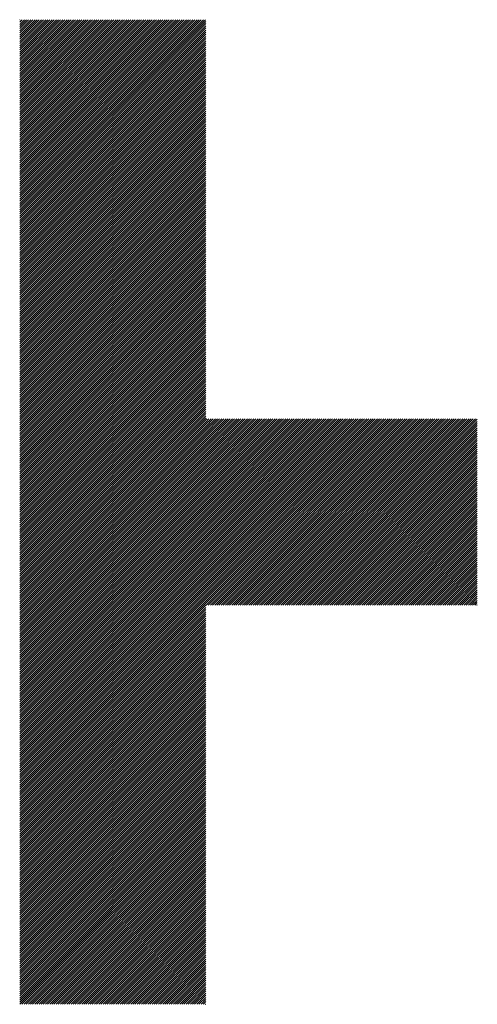
# Model space of a CAD drawing. Units: millimetres. Extents: x -635 to 337, y -351 to 464.
# Drawn here: x -459 to -439, y -257 to -214 of the extents above; entities that cross this region are included whole.
import ezdxf

# ---------------------------------------------------------------- set-up
doc = ezdxf.new("R2010")
doc.units = ezdxf.units.MM
doc.layers.add('CAXA0', color=7, linetype='Continuous', lineweight=70)
doc.layers.add('CAXA5', color=4, linetype='Continuous', lineweight=25)

# ---------------------------------------------------------------- blocks, each defined once
blk = doc.blocks.new('CAXBLOCK9', base_point=(-184.229, -13.724))
at = {"layer": 'CAXA0', "color": 0, "linetype": 'Continuous', "lineweight": 25}
for p, q in [((-459.355, -221.897), (-451.132, -213.675)), ((-459.355, -221.803), (-451.227, -213.675)), ((-459.355, -221.709), (-451.321, -213.675)), ((-459.355, -221.614), (-451.415, -213.675)), ((-459.355, -221.52), (-451.51, -213.675)), ((-459.355, -221.426), (-451.604, -213.675)), ((-459.355, -221.331), (-451.698, -213.675)), ((-459.355, -221.237), (-451.793, -213.675)), ((-459.355, -221.143), (-451.887, -213.675)), ((-459.355, -221.049), (-451.981, -213.675)), ((-459.355, -220.954), (-452.075, -213.675)), ((-459.355, -220.86), (-452.17, -213.675)), ((-459.355, -220.766), (-452.264, -213.675)), ((-459.355, -220.671), (-452.358, -213.675)), ((-459.355, -220.577), (-452.453, -213.675)), ((-459.355, -220.483), (-452.547, -213.675)), ((-459.355, -220.388), (-452.641, -213.675)), ((-459.355, -220.294), (-452.736, -213.675)), ((-459.355, -220.2), (-452.83, -213.675)), ((-459.355, -220.106), (-452.924, -213.675)), ((-459.355, -220.011), (-453.018, -213.675)), ((-459.355, -219.917), (-453.113, -213.675)), ((-459.355, -219.823), (-453.207, -213.675)), ((-459.355, -219.728), (-453.301, -213.675)), ((-459.355, -219.634), (-453.396, -213.675)), ((-459.355, -219.54), (-453.49, -213.675)), ((-459.355, -219.445), (-453.584, -213.675)), ((-459.355, -219.351), (-453.679, -213.675)), ((-459.355, -219.257), (-453.773, -213.675)), ((-459.355, -219.163), (-453.867, -213.675)), ((-459.355, -219.068), (-453.961, -213.675)), ((-459.355, -218.974), (-454.056, -213.675)), ((-459.355, -218.88), (-454.15, -213.675)), ((-459.355, -218.785), (-454.244, -213.675)), ((-459.355, -218.691), (-454.339, -213.675)), ((-459.355, -218.597), (-454.433, -213.675)), ((-459.355, -218.502), (-454.527, -213.675)), ((-459.355, -218.408), (-454.622, -213.675)), ((-459.355, -218.314), (-454.716, -213.675)), ((-459.355, -218.22), (-454.81, -213.675)), ((-459.355, -218.125), (-454.904, -213.675)), ((-459.355, -218.031), (-454.999, -213.675)), ((-459.355, -217.937), (-455.093, -213.675)), ((-459.355, -217.842), (-455.187, -213.675)), ((-459.355, -217.748), (-455.282, -213.675)), ((-459.355, -217.654), (-455.376, -213.675)), ((-459.355, -217.559), (-455.47, -213.675)), ((-459.355, -217.465), (-455.564, -213.675)), ((-459.355, -217.371), (-455.659, -213.675)), ((-459.355, -217.277), (-455.753, -213.675)), ((-459.355, -217.182), (-455.847, -213.675)), ((-459.355, -217.088), (-455.942, -213.675)), ((-459.355, -216.994), (-456.036, -213.675)), ((-459.355, -216.899), (-456.13, -213.675)), ((-459.355, -216.805), (-456.225, -213.675)), ((-459.355, -216.711), (-456.319, -213.675)), ((-459.355, -216.617), (-456.413, -213.675)), ((-459.355, -216.522), (-456.507, -213.675)), ((-459.355, -216.428), (-456.602, -213.675)), ((-459.355, -216.334), (-456.696, -213.675)), ((-459.355, -216.239), (-456.79, -213.675)), ((-459.355, -216.145), (-456.885, -213.675)), ((-459.355, -216.051), (-456.979, -213.675)), ((-459.355, -215.956), (-457.073, -213.675)), ((-459.355, -215.862), (-457.168, -213.675)), ((-459.355, -215.768), (-457.262, -213.675)), ((-459.355, -215.674), (-457.356, -213.675)), ((-459.355, -215.579), (-457.45, -213.675)), ((-459.355, -215.485), (-457.545, -213.675)), ((-459.355, -215.391), (-457.639, -213.675)), ((-459.355, -215.296), (-457.733, -213.675)), ((-459.355, -215.202), (-457.828, -213.675)), ((-459.355, -215.108), (-457.922, -213.675)), ((-459.355, -215.013), (-458.016, -213.675)), ((-459.355, -214.919), (-458.111, -213.675)), ((-459.355, -214.825), (-458.205, -213.675)), ((-459.355, -214.731), (-458.299, -213.675)), ((-459.355, -214.636), (-458.393, -213.675)), ((-459.355, -214.542), (-458.488, -213.675)), ((-459.355, -214.448), (-458.582, -213.675)), ((-459.355, -214.353), (-458.676, -213.675)), ((-459.355, -214.259), (-458.771, -213.675)), ((-459.355, -214.165), (-458.865, -213.675)), ((-459.355, -214.07), (-458.959, -213.675)), ((-459.355, -213.976), (-459.054, -213.675)), ((-459.355, -213.882), (-459.148, -213.675)), ((-459.355, -213.788), (-459.242, -213.675)), ((-459.355, -213.693), (-459.336, -213.675)), ((-459.355, -221.992), (-451.12, -213.756)), ((-459.355, -222.086), (-451.12, -213.85)), ((-459.355, -222.18), (-451.12, -213.945)), ((-459.355, -222.274), (-451.12, -214.039)), ((-459.355, -222.369), (-451.12, -214.133)), ((-459.355, -222.463), (-451.12, -214.228)), ((-459.355, -222.557), (-451.12, -214.322)), ((-459.355, -222.652), (-451.12, -214.416)), ((-459.355, -222.746), (-451.12, -214.511)), ((-459.355, -222.84), (-451.12, -214.605)), ((-459.355, -222.935), (-451.12, -214.699)), ((-459.355, -223.029), (-451.12, -214.793)), ((-459.355, -223.123), (-451.12, -214.888)), ((-459.355, -223.217), (-451.12, -214.982)), ((-459.355, -223.312), (-451.12, -215.076)), ((-459.355, -223.406), (-451.12, -215.171)), ((-459.355, -223.5), (-451.12, -215.265)), ((-459.355, -223.595), (-451.12, -215.359)), ((-459.355, -223.689), (-451.12, -215.454)), ((-459.355, -223.783), (-451.12, -215.548)), ((-459.355, -223.878), (-451.12, -215.642)), ((-459.355, -223.972), (-451.12, -215.736)), ((-459.355, -224.066), (-451.12, -215.831)), ((-459.355, -224.16), (-451.12, -215.925)), ((-459.355, -224.255), (-451.12, -216.019)), ((-459.355, -224.349), (-451.12, -216.114)), ((-459.355, -224.443), (-451.12, -216.208)), ((-459.355, -224.538), (-451.12, -216.302)), ((-459.355, -224.632), (-451.12, -216.397)), ((-459.355, -224.726), (-451.12, -216.491)), ((-459.355, -224.821), (-451.12, -216.585)), ((-459.355, -224.915), (-451.12, -216.679)), ((-459.355, -225.009), (-451.12, -216.774)), ((-459.355, -225.103), (-451.12, -216.868)), ((-459.355, -225.198), (-451.12, -216.962)), ((-459.355, -225.292), (-451.12, -217.057)), ((-459.355, -225.386), (-451.12, -217.151)), ((-459.355, -225.481), (-451.12, -217.245)), ((-459.355, -225.575), (-451.12, -217.34)), ((-459.355, -225.669), (-451.12, -217.434)), ((-459.355, -225.764), (-451.12, -217.528)), ((-459.355, -225.858), (-451.12, -217.622)), ((-459.355, -225.952), (-451.12, -217.717)), ((-459.355, -226.046), (-451.12, -217.811)), ((-459.355, -226.141), (-451.12, -217.905)), ((-459.355, -226.235), (-451.12, -218)), ((-459.355, -226.329), (-451.12, -218.094)), ((-459.355, -226.424), (-451.12, -218.188)), ((-459.355, -226.518), (-451.12, -218.282)), ((-459.355, -226.612), (-451.12, -218.377)), ((-459.355, -226.707), (-451.12, -218.471)), ((-459.355, -226.801), (-451.12, -218.565)), ((-459.355, -226.895), (-451.12, -218.66)), ((-459.355, -226.989), (-451.12, -218.754)), ((-459.355, -227.084), (-451.12, -218.848)), ((-459.355, -227.178), (-451.12, -218.943)), ((-459.355, -227.272), (-451.12, -219.037)), ((-459.355, -227.367), (-451.12, -219.131)), ((-459.355, -227.461), (-451.12, -219.225)), ((-459.355, -227.555), (-451.12, -219.32)), ((-459.355, -227.65), (-451.12, -219.414)), ((-459.355, -227.744), (-451.12, -219.508)), ((-459.355, -227.838), (-451.12, -219.603)), ((-459.355, -227.932), (-451.12, -219.697)), ((-459.355, -228.027), (-451.12, -219.791)), ((-459.355, -228.121), (-451.12, -219.886)), ((-459.355, -228.215), (-451.12, -219.98)), ((-459.355, -228.31), (-451.12, -220.074)), ((-459.355, -228.404), (-451.12, -220.168)), ((-459.355, -228.498), (-451.12, -220.263)), ((-459.355, -228.593), (-451.12, -220.357)), ((-459.355, -228.687), (-451.12, -220.451)), ((-459.355, -228.781), (-451.12, -220.546)), ((-459.355, -228.875), (-451.12, -220.64)), ((-459.355, -228.97), (-451.12, -220.734)), ((-459.355, -229.064), (-451.12, -220.829)), ((-459.355, -229.158), (-451.12, -220.923)), ((-459.355, -229.253), (-451.12, -221.017)), ((-459.355, -229.347), (-451.12, -221.111)), ((-459.355, -229.441), (-451.12, -221.206)), ((-459.355, -229.535), (-451.12, -221.3)), ((-459.355, -229.63), (-451.12, -221.394)), ((-459.355, -229.724), (-451.12, -221.489)), ((-459.355, -229.818), (-451.12, -221.583)), ((-459.355, -229.913), (-451.12, -221.677)), ((-459.355, -230.007), (-451.12, -221.772)), ((-459.355, -230.101), (-451.12, -221.866)), ((-459.355, -230.196), (-451.12, -221.96)), ((-459.355, -230.29), (-451.12, -222.054)), ((-459.355, -230.384), (-451.12, -222.149)), ((-459.355, -230.478), (-451.12, -222.243)), ((-459.355, -230.573), (-451.12, -222.337)), ((-459.355, -230.667), (-451.12, -222.432)), ((-459.355, -230.761), (-451.12, -222.526)), ((-459.355, -230.856), (-451.12, -222.62)), ((-459.355, -230.95), (-451.12, -222.715)), ((-459.355, -231.044), (-451.12, -222.809)), ((-459.355, -231.139), (-451.12, -222.903)), ((-459.355, -231.233), (-451.12, -222.997)), ((-459.355, -231.327), (-451.12, -223.092)), ((-459.355, -231.421), (-451.12, -223.186)), ((-459.355, -231.516), (-451.12, -223.28)), ((-459.355, -231.61), (-451.12, -223.375)), ((-459.355, -231.704), (-451.12, -223.469)), ((-459.355, -231.799), (-451.12, -223.563)), ((-459.355, -231.893), (-451.12, -223.658)), ((-459.355, -231.987), (-451.12, -223.752)), ((-459.355, -232.082), (-451.12, -223.846)), ((-459.355, -232.176), (-451.12, -223.94)), ((-459.355, -232.27), (-451.12, -224.035)), ((-459.355, -232.364), (-451.12, -224.129)), ((-459.355, -232.459), (-451.12, -224.223)), ((-459.355, -232.553), (-451.12, -224.318)), ((-459.355, -232.647), (-451.12, -224.412)), ((-459.355, -232.742), (-451.12, -224.506)), ((-459.355, -232.836), (-451.12, -224.601)), ((-459.355, -232.93), (-451.12, -224.695)), ((-459.355, -233.025), (-451.12, -224.789)), ((-459.355, -233.119), (-451.12, -224.883)), ((-459.355, -233.213), (-451.12, -224.978)), ((-459.355, -233.307), (-451.12, -225.072)), ((-459.355, -233.402), (-451.12, -225.166)), ((-459.355, -233.496), (-451.12, -225.261)), ((-459.355, -233.59), (-451.12, -225.355)), ((-459.355, -233.685), (-451.12, -225.449)), ((-459.355, -233.779), (-451.12, -225.544)), ((-459.355, -233.873), (-451.12, -225.638)), ((-459.355, -233.968), (-451.12, -225.732)), ((-459.355, -234.062), (-451.12, -225.826)), ((-459.355, -234.156), (-451.12, -225.921)), ((-459.355, -234.25), (-451.12, -226.015)), ((-459.355, -234.345), (-451.12, -226.109)), ((-459.355, -234.439), (-451.12, -226.204)), ((-459.355, -234.533), (-451.12, -226.298)), ((-459.355, -234.628), (-451.12, -226.392)), ((-459.355, -234.722), (-451.12, -226.487)), ((-459.355, -234.816), (-451.12, -226.581)), ((-459.355, -234.911), (-451.12, -226.675)), ((-459.355, -235.005), (-451.12, -226.769)), ((-459.355, -235.099), (-451.12, -226.864)), ((-459.355, -235.193), (-451.12, -226.958)), ((-459.355, -235.288), (-451.12, -227.052)), ((-459.355, -235.382), (-451.12, -227.147)), ((-459.355, -235.476), (-451.12, -227.241)), ((-459.355, -235.571), (-451.12, -227.335)), ((-459.355, -235.665), (-451.12, -227.43)), ((-459.355, -235.759), (-451.12, -227.524)), ((-459.355, -235.854), (-451.12, -227.618)), ((-459.355, -235.948), (-451.12, -227.712)), ((-459.355, -236.042), (-451.12, -227.807)), ((-459.355, -236.136), (-451.12, -227.901)), ((-459.355, -236.231), (-451.12, -227.995)), ((-459.355, -236.325), (-451.12, -228.09)), ((-459.355, -236.419), (-451.12, -228.184)), ((-459.355, -236.514), (-451.12, -228.278)), ((-459.355, -236.608), (-451.12, -228.373)), ((-459.355, -236.702), (-451.12, -228.467)), ((-459.355, -236.797), (-451.12, -228.561)), ((-459.355, -236.891), (-451.12, -228.655)), ((-459.355, -236.985), (-451.12, -228.75)), ((-459.355, -237.079), (-451.12, -228.844)), ((-459.355, -237.174), (-451.12, -228.938)), ((-459.355, -237.268), (-451.12, -229.033)), ((-459.355, -237.362), (-451.12, -229.127)), ((-459.355, -237.457), (-451.12, -229.221)), ((-459.355, -237.551), (-451.12, -229.316)), ((-459.355, -237.645), (-451.12, -229.41)), ((-459.355, -237.74), (-451.12, -229.504)), ((-459.355, -237.834), (-451.12, -229.598)), ((-459.355, -237.928), (-451.12, -229.693)), ((-459.355, -238.022), (-451.12, -229.787)), ((-459.355, -238.117), (-451.12, -229.881)), ((-459.355, -238.211), (-451.12, -229.976)), ((-459.355, -238.305), (-451.12, -230.07)), ((-459.355, -238.4), (-451.12, -230.164)), ((-459.355, -238.494), (-451.12, -230.258)), ((-459.355, -238.588), (-451.12, -230.353)), ((-459.355, -238.683), (-451.12, -230.447)), ((-459.355, -238.777), (-451.12, -230.541)), ((-459.355, -238.871), (-451.12, -230.636)), ((-459.355, -238.965), (-451.12, -230.73)), ((-459.355, -239.06), (-451.12, -230.824)), ((-459.355, -239.154), (-451.12, -230.919)), ((-459.355, -239.248), (-451.12, -231.013)), ((-459.355, -239.343), (-451.12, -231.107)), ((-459.355, -239.437), (-451.12, -231.201)), ((-459.355, -239.531), (-451.12, -231.296)), ((-459.355, -239.626), (-451.12, -231.39)), ((-451.12, -239.5), (-442.966, -231.346)), ((-451.12, -239.406), (-443.06, -231.346)), ((-451.12, -239.311), (-443.154, -231.346)), ((-451.12, -239.217), (-443.249, -231.346)), ((-451.12, -239.123), (-443.343, -231.346)), ((-451.12, -239.028), (-443.437, -231.346)), ((-451.12, -238.934), (-443.531, -231.346)), ((-451.12, -238.84), (-443.626, -231.346)), ((-451.12, -238.745), (-443.72, -231.346)), ((-451.12, -238.651), (-443.814, -231.346)), ((-451.12, -238.557), (-443.909, -231.346)), ((-451.12, -238.463), (-444.003, -231.346)), ((-451.12, -238.368), (-444.097, -231.346)), ((-451.12, -238.274), (-444.192, -231.346)), ((-451.12, -238.18), (-444.286, -231.346)), ((-451.12, -238.085), (-444.38, -231.346)), ((-451.12, -237.991), (-444.474, -231.346)), ((-451.12, -237.897), (-444.569, -231.346)), ((-451.12, -237.802), (-444.663, -231.346)), ((-451.12, -237.708), (-444.757, -231.346)), ((-451.12, -237.614), (-444.852, -231.346)), ((-451.12, -237.52), (-444.946, -231.346)), ((-451.12, -237.425), (-445.04, -231.346)), ((-451.12, -237.331), (-445.135, -231.346)), ((-451.12, -237.237), (-445.229, -231.346)), ((-451.12, -237.142), (-445.323, -231.346)), ((-451.12, -237.048), (-445.417, -231.346)), ((-451.12, -236.954), (-445.512, -231.346)), ((-451.12, -236.859), (-445.606, -231.346)), ((-451.12, -236.765), (-445.7, -231.346)), ((-451.12, -236.671), (-445.795, -231.346)), ((-451.12, -236.577), (-445.889, -231.346)), ((-451.12, -236.482), (-445.983, -231.346)), ((-451.12, -236.388), (-446.077, -231.346)), ((-451.12, -236.294), (-446.172, -231.346)), ((-451.12, -236.199), (-446.266, -231.346)), ((-451.12, -236.105), (-446.36, -231.346)), ((-451.12, -236.011), (-446.455, -231.346)), ((-451.12, -235.916), (-446.549, -231.346)), ((-451.12, -235.822), (-446.643, -231.346)), ((-451.12, -235.728), (-446.738, -231.346)), ((-451.12, -235.634), (-446.832, -231.346)), ((-451.12, -235.539), (-446.926, -231.346)), ((-451.12, -235.445), (-447.02, -231.346)), ((-451.12, -235.351), (-447.115, -231.346)), ((-451.12, -235.256), (-447.209, -231.346)), ((-451.12, -235.162), (-447.303, -231.346)), ((-451.12, -235.068), (-447.398, -231.346)), ((-451.12, -234.973), (-447.492, -231.346)), ((-451.12, -234.879), (-447.586, -231.346)), ((-451.12, -234.785), (-447.681, -231.346)), ((-451.12, -234.691), (-447.775, -231.346)), ((-451.12, -234.596), (-447.869, -231.346)), ((-451.12, -234.502), (-447.963, -231.346)), ((-451.12, -234.408), (-448.058, -231.346)), ((-451.12, -234.313), (-448.152, -231.346)), ((-451.12, -234.219), (-448.246, -231.346)), ((-451.12, -234.125), (-448.341, -231.346)), ((-451.12, -234.03), (-448.435, -231.346)), ((-451.12, -233.936), (-448.529, -231.346)), ((-451.12, -233.842), (-448.624, -231.346)), ((-451.12, -233.748), (-448.718, -231.346)), ((-451.12, -233.653), (-448.812, -231.346)), ((-451.12, -233.559), (-448.906, -231.346)), ((-451.12, -233.465), (-449.001, -231.346)), ((-451.12, -233.37), (-449.095, -231.346)), ((-451.12, -233.276), (-449.189, -231.346)), ((-451.12, -233.182), (-449.284, -231.346)), ((-451.12, -233.087), (-449.378, -231.346)), ((-451.12, -232.993), (-449.472, -231.346)), ((-451.12, -232.899), (-449.567, -231.346)), ((-451.12, -232.805), (-449.661, -231.346)), ((-451.12, -232.71), (-449.755, -231.346)), ((-451.12, -232.616), (-449.849, -231.346)), ((-451.12, -232.522), (-449.944, -231.346)), ((-451.12, -232.427), (-450.038, -231.346)), ((-451.12, -232.333), (-450.132, -231.346)), ((-451.12, -232.239), (-450.227, -231.346)), ((-451.12, -232.144), (-450.321, -231.346)), ((-451.12, -232.05), (-450.415, -231.346)), ((-451.12, -231.956), (-450.51, -231.346)), ((-451.12, -231.862), (-450.604, -231.346)), ((-451.12, -231.767), (-450.698, -231.346)), ((-451.12, -231.673), (-450.792, -231.346)), ((-451.12, -231.579), (-450.887, -231.346)), ((-451.12, -231.484), (-450.981, -231.346)), ((-451.12, -231.39), (-451.075, -231.346)), ((-451.107, -239.581), (-442.871, -231.346)), ((-451.012, -239.581), (-442.777, -231.346)), ((-450.918, -239.581), (-442.683, -231.346)), ((-450.824, -239.581), (-442.588, -231.346)), ((-450.73, -239.581), (-442.494, -231.346)), ((-450.635, -239.581), (-442.4, -231.346)), ((-450.541, -239.581), (-442.306, -231.346)), ((-450.447, -239.581), (-442.211, -231.346)), ((-450.352, -239.581), (-442.117, -231.346)), ((-450.258, -239.581), (-442.023, -231.346)), ((-450.164, -239.581), (-441.928, -231.346)), ((-450.069, -239.581), (-441.834, -231.346)), ((-449.975, -239.581), (-441.74, -231.346)), ((-449.881, -239.581), (-441.645, -231.346)), ((-449.787, -239.581), (-441.551, -231.346)), ((-449.692, -239.581), (-441.457, -231.346)), ((-449.598, -239.581), (-441.363, -231.346)), ((-449.504, -239.581), (-441.268, -231.346)), ((-449.409, -239.581), (-441.174, -231.346)), ((-449.315, -239.581), (-441.08, -231.346)), ((-449.221, -239.581), (-440.985, -231.346)), ((-449.126, -239.581), (-440.891, -231.346)), ((-449.032, -239.581), (-440.797, -231.346)), ((-448.938, -239.581), (-440.702, -231.346)), ((-448.844, -239.581), (-440.608, -231.346)), ((-448.749, -239.581), (-440.514, -231.346)), ((-448.655, -239.581), (-440.42, -231.346)), ((-448.561, -239.581), (-440.325, -231.346)), ((-448.466, -239.581), (-440.231, -231.346)), ((-448.372, -239.581), (-440.137, -231.346)), ((-448.278, -239.581), (-440.042, -231.346)), ((-448.183, -239.581), (-439.948, -231.346)), ((-448.089, -239.581), (-439.854, -231.346)), ((-447.995, -239.581), (-439.759, -231.346)), ((-447.901, -239.581), (-439.665, -231.346)), ((-447.806, -239.581), (-439.571, -231.346)), ((-447.712, -239.581), (-439.477, -231.346)), ((-447.618, -239.581), (-439.382, -231.346)), ((-447.523, -239.581), (-439.288, -231.346)), ((-447.429, -239.581), (-439.194, -231.346)), ((-447.335, -239.581), (-439.112, -231.358)), ((-459.355, -239.72), (-451.12, -231.484)), ((-459.355, -239.814), (-451.12, -231.579)), ((-459.355, -239.908), (-451.12, -231.673)), ((-459.355, -240.003), (-451.12, -231.767)), ((-447.24, -239.581), (-439.112, -231.453)), ((-447.146, -239.581), (-439.112, -231.547)), ((-447.052, -239.581), (-439.112, -231.641)), ((-446.958, -239.581), (-439.112, -231.736)), ((-446.863, -239.581), (-439.112, -231.83)), ((-459.355, -240.097), (-451.12, -231.862)), ((-459.355, -240.191), (-451.12, -231.956)), ((-459.355, -240.286), (-451.12, -232.05)), ((-459.355, -240.38), (-451.12, -232.144)), ((-459.355, -240.474), (-451.12, -232.239)), ((-446.769, -239.581), (-439.112, -231.924)), ((-446.675, -239.581), (-439.112, -232.019)), ((-446.58, -239.581), (-439.112, -232.113)), ((-446.486, -239.581), (-439.112, -232.207)), ((-459.355, -240.569), (-451.12, -232.333)), ((-459.355, -240.663), (-451.12, -232.427)), ((-459.355, -240.757), (-451.12, -232.522)), ((-459.355, -240.851), (-451.12, -232.616)), ((-446.392, -239.581), (-439.112, -232.301)), ((-446.297, -239.581), (-439.112, -232.396)), ((-446.203, -239.581), (-439.112, -232.49)), ((-446.109, -239.581), (-439.112, -232.584)), ((-446.015, -239.581), (-439.112, -232.679)), ((-459.355, -240.946), (-451.12, -232.71)), ((-459.355, -241.04), (-451.12, -232.805)), ((-459.355, -241.134), (-451.12, -232.899)), ((-459.355, -241.229), (-451.12, -232.993)), ((-459.355, -241.323), (-451.12, -233.087)), ((-445.92, -239.581), (-439.112, -232.773)), ((-445.826, -239.581), (-439.112, -232.867)), ((-445.732, -239.581), (-439.112, -232.962)), ((-445.637, -239.581), (-439.112, -233.056)), ((-459.355, -241.417), (-451.12, -233.182)), ((-459.355, -241.511), (-451.12, -233.276)), ((-459.355, -241.606), (-451.12, -233.37)), ((-459.355, -241.7), (-451.12, -233.465)), ((-459.355, -241.794), (-451.12, -233.559)), ((-445.543, -239.581), (-439.112, -233.15)), ((-445.449, -239.581), (-439.112, -233.244)), ((-445.354, -239.581), (-439.112, -233.339)), ((-445.26, -239.581), (-439.112, -233.433)), ((-445.166, -239.581), (-439.112, -233.527)), ((-459.355, -241.889), (-451.12, -233.653)), ((-459.355, -241.983), (-451.12, -233.748)), ((-459.355, -242.077), (-451.12, -233.842)), ((-459.355, -242.172), (-451.12, -233.936)), ((-445.072, -239.581), (-439.112, -233.622)), ((-444.977, -239.581), (-439.112, -233.716)), ((-444.883, -239.581), (-439.112, -233.81)), ((-444.789, -239.581), (-439.112, -233.905)), ((-444.694, -239.581), (-439.112, -233.999)), ((-459.355, -242.266), (-451.12, -234.03)), ((-459.355, -242.36), (-451.12, -234.125)), ((-459.355, -242.454), (-451.12, -234.219)), ((-459.355, -242.549), (-451.12, -234.313)), ((-459.355, -242.643), (-451.12, -234.408)), ((-444.6, -239.581), (-439.112, -234.093)), ((-444.506, -239.581), (-439.112, -234.187)), ((-444.412, -239.581), (-439.112, -234.282)), ((-444.317, -239.581), (-439.112, -234.376)), ((-459.355, -242.737), (-451.12, -234.502)), ((-459.355, -242.832), (-451.12, -234.596)), ((-459.355, -242.926), (-451.12, -234.691)), ((-459.355, -243.02), (-451.12, -234.785)), ((-459.355, -243.115), (-451.12, -234.879)), ((-444.223, -239.581), (-439.112, -234.47)), ((-444.129, -239.581), (-439.112, -234.565)), ((-444.034, -239.581), (-439.112, -234.659)), ((-443.94, -239.581), (-439.112, -234.753)), ((-443.846, -239.581), (-439.112, -234.848)), ((-459.355, -243.209), (-451.12, -234.973)), ((-459.355, -243.303), (-451.12, -235.068)), ((-459.355, -243.397), (-451.12, -235.162)), ((-459.355, -243.492), (-451.12, -235.256)), ((-443.751, -239.581), (-439.112, -234.942)), ((-443.657, -239.581), (-439.112, -235.036)), ((-443.563, -239.581), (-439.112, -235.13)), ((-443.469, -239.581), (-439.112, -235.225)), ((-443.374, -239.581), (-439.112, -235.319)), ((-459.355, -243.586), (-451.12, -235.351)), ((-459.355, -243.68), (-451.12, -235.445)), ((-459.355, -243.775), (-451.12, -235.539)), ((-459.355, -243.869), (-451.12, -235.634)), ((-459.355, -243.963), (-451.12, -235.728)), ((-443.28, -239.581), (-439.112, -235.413)), ((-443.186, -239.581), (-439.112, -235.508)), ((-443.091, -239.581), (-439.112, -235.602)), ((-442.997, -239.581), (-439.112, -235.696)), ((-459.355, -244.058), (-451.12, -235.822)), ((-459.355, -244.152), (-451.12, -235.916)), ((-459.355, -244.246), (-451.12, -236.011)), ((-459.355, -244.34), (-451.12, -236.105)), ((-442.903, -239.581), (-439.112, -235.791)), ((-442.808, -239.581), (-439.112, -235.885)), ((-442.714, -239.581), (-439.112, -235.979)), ((-442.62, -239.581), (-439.112, -236.073)), ((-442.526, -239.581), (-439.112, -236.168)), ((-459.355, -244.435), (-451.12, -236.199)), ((-459.355, -244.529), (-451.12, -236.294)), ((-459.355, -244.623), (-451.12, -236.388)), ((-459.355, -244.718), (-451.12, -236.482)), ((-459.355, -244.812), (-451.12, -236.577)), ((-442.431, -239.581), (-439.112, -236.262)), ((-442.337, -239.581), (-439.112, -236.356)), ((-442.243, -239.581), (-439.112, -236.451)), ((-442.148, -239.581), (-439.112, -236.545)), ((-459.355, -244.906), (-451.12, -236.671)), ((-459.355, -245.001), (-451.12, -236.765)), ((-459.355, -245.095), (-451.12, -236.859)), ((-459.355, -245.189), (-451.12, -236.954)), ((-459.355, -245.283), (-451.12, -237.048)), ((-442.054, -239.581), (-439.112, -236.639)), ((-441.96, -239.581), (-439.112, -236.734)), ((-441.865, -239.581), (-439.112, -236.828)), ((-441.771, -239.581), (-439.112, -236.922)), ((-441.677, -239.581), (-439.112, -237.016)), ((-459.355, -245.378), (-451.12, -237.142)), ((-459.355, -245.472), (-451.12, -237.237)), ((-459.355, -245.566), (-451.12, -237.331)), ((-459.355, -245.661), (-451.12, -237.425)), ((-441.583, -239.581), (-439.112, -237.111)), ((-441.488, -239.581), (-439.112, -237.205)), ((-441.394, -239.581), (-439.112, -237.299)), ((-441.3, -239.581), (-439.112, -237.394)), ((-441.205, -239.581), (-439.112, -237.488)), ((-459.355, -245.755), (-451.12, -237.52)), ((-459.355, -245.849), (-451.12, -237.614)), ((-459.355, -245.944), (-451.12, -237.708)), ((-459.355, -246.038), (-451.12, -237.802)), ((-459.355, -246.132), (-451.12, -237.897)), ((-441.111, -239.581), (-439.112, -237.582)), ((-441.017, -239.581), (-439.112, -237.677)), ((-440.922, -239.581), (-439.112, -237.771)), ((-440.828, -239.581), (-439.112, -237.865)), ((-459.355, -246.226), (-451.12, -237.991)), ((-459.355, -246.321), (-451.12, -238.085)), ((-459.355, -246.415), (-451.12, -238.18)), ((-459.355, -246.509), (-451.12, -238.274)), ((-459.355, -246.604), (-451.12, -238.368)), ((-440.734, -239.581), (-439.112, -237.959)), ((-440.64, -239.581), (-439.112, -238.054)), ((-440.545, -239.581), (-439.112, -238.148)), ((-440.451, -239.581), (-439.112, -238.242)), ((-440.357, -239.581), (-439.112, -238.337)), ((-459.355, -246.698), (-451.12, -238.463)), ((-459.355, -246.792), (-451.12, -238.557)), ((-459.355, -246.887), (-451.12, -238.651)), ((-459.355, -246.981), (-451.12, -238.745)), ((-440.262, -239.581), (-439.112, -238.431)), ((-440.168, -239.581), (-439.112, -238.525)), ((-440.074, -239.581), (-439.112, -238.62)), ((-439.979, -239.581), (-439.112, -238.714)), ((-459.355, -247.075), (-451.12, -238.84)), ((-459.355, -247.169), (-451.12, -238.934)), ((-459.355, -247.264), (-451.12, -239.028)), ((-459.355, -247.358), (-451.12, -239.123)), ((-459.355, -247.452), (-451.12, -239.217)), ((-439.885, -239.581), (-439.112, -238.808)), ((-439.791, -239.581), (-439.112, -238.902)), ((-439.697, -239.581), (-439.112, -238.997)), ((-439.602, -239.581), (-439.112, -239.091)), ((-439.508, -239.581), (-439.112, -239.185)), ((-459.355, -247.547), (-451.12, -239.311)), ((-459.355, -247.641), (-451.12, -239.406)), ((-459.355, -247.735), (-451.12, -239.5)), ((-459.355, -247.83), (-451.12, -239.594)), ((-439.414, -239.581), (-439.112, -239.28)), ((-439.319, -239.581), (-439.112, -239.374)), ((-439.225, -239.581), (-439.112, -239.468)), ((-439.131, -239.581), (-439.112, -239.563)), ((-459.355, -247.924), (-451.12, -239.688)), ((-459.355, -248.018), (-451.12, -239.783)), ((-459.355, -248.112), (-451.12, -239.877)), ((-459.355, -248.207), (-451.12, -239.971)), ((-459.355, -248.301), (-451.12, -240.066)), ((-459.355, -248.395), (-451.12, -240.16)), ((-459.355, -248.49), (-451.12, -240.254)), ((-459.355, -248.584), (-451.12, -240.349)), ((-459.355, -248.678), (-451.12, -240.443)), ((-459.355, -248.773), (-451.12, -240.537)), ((-459.355, -248.867), (-451.12, -240.631)), ((-459.355, -248.961), (-451.12, -240.726)), ((-459.355, -249.055), (-451.12, -240.82)), ((-459.355, -249.15), (-451.12, -240.914)), ((-459.355, -249.244), (-451.12, -241.009)), ((-459.355, -249.338), (-451.12, -241.103)), ((-459.355, -249.433), (-451.12, -241.197)), ((-459.355, -249.527), (-451.12, -241.292)), ((-459.355, -249.621), (-451.12, -241.386)), ((-459.355, -249.716), (-451.12, -241.48)), ((-459.355, -249.81), (-451.12, -241.574)), ((-459.355, -249.904), (-451.12, -241.669)), ((-459.355, -249.998), (-451.12, -241.763)), ((-459.355, -250.093), (-451.12, -241.857)), ((-459.355, -250.187), (-451.12, -241.952)), ((-459.355, -250.281), (-451.12, -242.046)), ((-459.355, -250.376), (-451.12, -242.14)), ((-459.355, -250.47), (-451.12, -242.234)), ((-459.355, -250.564), (-451.12, -242.329)), ((-459.355, -250.659), (-451.12, -242.423)), ((-459.355, -250.753), (-451.12, -242.517)), ((-459.355, -250.847), (-451.12, -242.612)), ((-459.355, -250.941), (-451.12, -242.706)), ((-459.355, -251.036), (-451.12, -242.8)), ((-459.355, -251.13), (-451.12, -242.895)), ((-459.355, -251.224), (-451.12, -242.989)), ((-459.355, -251.319), (-451.12, -243.083)), ((-459.355, -251.413), (-451.12, -243.177)), ((-459.355, -251.507), (-451.12, -243.272)), ((-459.355, -251.602), (-451.12, -243.366)), ((-459.355, -251.696), (-451.12, -243.46)), ((-459.355, -251.79), (-451.12, -243.555)), ((-459.355, -251.884), (-451.12, -243.649)), ((-459.355, -251.979), (-451.12, -243.743)), ((-459.355, -252.073), (-451.12, -243.838)), ((-459.355, -252.167), (-451.12, -243.932)), ((-459.355, -252.262), (-451.12, -244.026)), ((-459.355, -252.356), (-451.12, -244.12)), ((-459.355, -252.45), (-451.12, -244.215)), ((-459.355, -252.545), (-451.12, -244.309)), ((-459.355, -252.639), (-451.12, -244.403)), ((-459.355, -252.733), (-451.12, -244.498)), ((-459.355, -252.827), (-451.12, -244.592)), ((-459.355, -252.922), (-451.12, -244.686)), ((-459.355, -253.016), (-451.12, -244.781)), ((-459.355, -253.11), (-451.12, -244.875)), ((-459.355, -253.205), (-451.12, -244.969)), ((-459.355, -253.299), (-451.12, -245.063)), ((-459.355, -253.393), (-451.12, -245.158)), ((-459.355, -253.487), (-451.12, -245.252)), ((-459.355, -253.582), (-451.12, -245.346)), ((-459.355, -253.676), (-451.12, -245.441)), ((-459.355, -253.77), (-451.12, -245.535)), ((-459.355, -253.865), (-451.12, -245.629)), ((-459.355, -253.959), (-451.12, -245.724)), ((-459.355, -254.053), (-451.12, -245.818)), ((-459.355, -254.148), (-451.12, -245.912)), ((-459.355, -254.242), (-451.12, -246.006)), ((-459.355, -254.336), (-451.12, -246.101)), ((-459.355, -254.43), (-451.12, -246.195)), ((-459.355, -254.525), (-451.12, -246.289)), ((-459.355, -254.619), (-451.12, -246.384)), ((-459.355, -254.713), (-451.12, -246.478)), ((-459.355, -254.808), (-451.12, -246.572)), ((-459.355, -254.902), (-451.12, -246.667)), ((-459.355, -254.996), (-451.12, -246.761)), ((-459.355, -255.091), (-451.12, -246.855)), ((-459.355, -255.185), (-451.12, -246.949)), ((-459.355, -255.279), (-451.12, -247.044)), ((-459.355, -255.373), (-451.12, -247.138)), ((-459.355, -255.468), (-451.12, -247.232)), ((-459.355, -255.562), (-451.12, -247.327)), ((-459.355, -255.656), (-451.12, -247.421)), ((-459.355, -255.751), (-451.12, -247.515)), ((-459.355, -255.845), (-451.12, -247.61)), ((-459.355, -255.939), (-451.12, -247.704)), ((-459.355, -256.034), (-451.12, -247.798)), ((-459.355, -256.128), (-451.12, -247.892)), ((-459.355, -256.222), (-451.12, -247.987)), ((-459.355, -256.316), (-451.12, -248.081)), ((-459.355, -256.411), (-451.12, -248.175)), ((-459.355, -256.505), (-451.12, -248.27)), ((-459.355, -256.599), (-451.12, -248.364)), ((-459.355, -256.694), (-451.12, -248.458)), ((-459.355, -256.788), (-451.12, -248.553)), ((-459.355, -256.882), (-451.12, -248.647)), ((-459.355, -256.977), (-451.12, -248.741)), ((-459.355, -257.071), (-451.12, -248.835)), ((-459.355, -257.165), (-451.12, -248.93)), ((-459.348, -257.253), (-451.12, -249.024)), ((-459.254, -257.253), (-451.12, -249.118)), ((-459.159, -257.253), (-451.12, -249.213)), ((-459.065, -257.253), (-451.12, -249.307)), ((-458.971, -257.253), (-451.12, -249.401)), ((-458.877, -257.253), (-451.12, -249.496)), ((-458.782, -257.253), (-451.12, -249.59)), ((-458.688, -257.253), (-451.12, -249.684)), ((-458.594, -257.253), (-451.12, -249.778)), ((-458.499, -257.253), (-451.12, -249.873)), ((-458.405, -257.253), (-451.12, -249.967)), ((-458.311, -257.253), (-451.12, -250.061)), ((-458.216, -257.253), (-451.12, -250.156)), ((-458.122, -257.253), (-451.12, -250.25)), ((-458.028, -257.253), (-451.12, -250.344)), ((-457.934, -257.253), (-451.12, -250.439)), ((-457.839, -257.253), (-451.12, -250.533)), ((-457.745, -257.253), (-451.12, -250.627)), ((-457.651, -257.253), (-451.12, -250.721)), ((-457.556, -257.253), (-451.12, -250.816)), ((-457.462, -257.253), (-451.12, -250.91)), ((-457.368, -257.253), (-451.12, -251.004)), ((-457.273, -257.253), (-451.12, -251.099)), ((-457.179, -257.253), (-451.12, -251.193)), ((-457.085, -257.253), (-451.12, -251.287)), ((-456.991, -257.253), (-451.12, -251.382)), ((-456.896, -257.253), (-451.12, -251.476)), ((-456.802, -257.253), (-451.12, -251.57)), ((-456.708, -257.253), (-451.12, -251.664)), ((-456.613, -257.253), (-451.12, -251.759)), ((-456.519, -257.253), (-451.12, -251.853)), ((-456.425, -257.253), (-451.12, -251.947)), ((-456.33, -257.253), (-451.12, -252.042)), ((-456.236, -257.253), (-451.12, -252.136)), ((-456.142, -257.253), (-451.12, -252.23)), ((-456.048, -257.253), (-451.12, -252.325)), ((-455.953, -257.253), (-451.12, -252.419)), ((-455.859, -257.253), (-451.12, -252.513)), ((-455.765, -257.253), (-451.12, -252.607)), ((-455.67, -257.253), (-451.12, -252.702)), ((-455.576, -257.253), (-451.12, -252.796)), ((-455.482, -257.253), (-451.12, -252.89)), ((-455.387, -257.253), (-451.12, -252.985)), ((-455.293, -257.253), (-451.12, -253.079)), ((-455.199, -257.253), (-451.12, -253.173)), ((-455.105, -257.253), (-451.12, -253.268)), ((-455.01, -257.253), (-451.12, -253.362)), ((-454.916, -257.253), (-451.12, -253.456)), ((-454.822, -257.253), (-451.12, -253.55)), ((-454.727, -257.253), (-451.12, -253.645)), ((-454.633, -257.253), (-451.12, -253.739)), ((-454.539, -257.253), (-451.12, -253.833)), ((-454.444, -257.253), (-451.12, -253.928)), ((-454.35, -257.253), (-451.12, -254.022)), ((-454.256, -257.253), (-451.12, -254.116)), ((-454.162, -257.253), (-451.12, -254.21)), ((-454.067, -257.253), (-451.12, -254.305)), ((-453.973, -257.253), (-451.12, -254.399)), ((-453.879, -257.253), (-451.12, -254.493)), ((-453.784, -257.253), (-451.12, -254.588)), ((-453.69, -257.253), (-451.12, -254.682)), ((-453.596, -257.253), (-451.12, -254.776)), ((-453.501, -257.253), (-451.12, -254.871)), ((-453.407, -257.253), (-451.12, -254.965)), ((-453.313, -257.253), (-451.12, -255.059)), ((-453.219, -257.253), (-451.12, -255.153)), ((-453.124, -257.253), (-451.12, -255.248)), ((-453.03, -257.253), (-451.12, -255.342)), ((-452.936, -257.253), (-451.12, -255.436)), ((-452.841, -257.253), (-451.12, -255.531)), ((-452.747, -257.253), (-451.12, -255.625)), ((-452.653, -257.253), (-451.12, -255.719)), ((-452.558, -257.253), (-451.12, -255.814)), ((-452.464, -257.253), (-451.12, -255.908)), ((-452.37, -257.253), (-451.12, -256.002)), ((-452.276, -257.253), (-451.12, -256.096)), ((-452.181, -257.253), (-451.12, -256.191)), ((-452.087, -257.253), (-451.12, -256.285)), ((-451.993, -257.253), (-451.12, -256.379)), ((-451.898, -257.253), (-451.12, -256.474)), ((-451.804, -257.253), (-451.12, -256.568)), ((-451.71, -257.253), (-451.12, -256.662)), ((-451.615, -257.253), (-451.12, -256.757)), ((-451.521, -257.253), (-451.12, -256.851)), ((-451.427, -257.253), (-451.12, -256.945)), ((-451.333, -257.253), (-451.12, -257.039)), ((-451.238, -257.253), (-451.12, -257.134)), ((-451.144, -257.253), (-451.12, -257.228))]:
    blk.add_line(p, q, dxfattribs=at)

msp = doc.modelspace()

# ---------------------------------------------------------------- block references
at = {"layer": 'CAXA5', "color": 96, "linetype": 'Continuous', "lineweight": 25}
msp.add_blockref('CAXBLOCK9', (-184.229, -13.724), dxfattribs=at)

doc.saveas('drawing.dxf')
